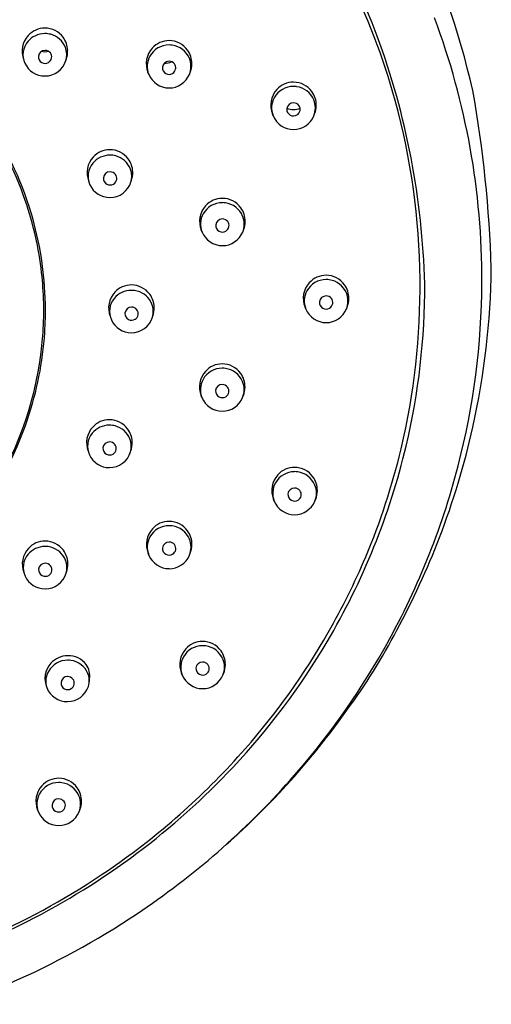
# Model space of a CAD drawing. Extents: x 3195.7 to 3207.9, y 111 to 165.
# Drawn here: x 3204.7 to 3206.1, y 154.7 to 157.6 of the extents above; entities that cross this region are included whole.
import ezdxf

# ---------------------------------------------------------------- set-up
doc = ezdxf.new("R2010")
doc.units = 0
doc.header["$LTSCALE"] = 0.64311
doc.layers.get('0').update_dxf_attribs({"color": 255, "linetype": 'CONTINUOUS'})

msp = doc.modelspace()

# ---------------------------------------------------------------- linework, layer by layer
for p, q in [((3205.1128, 157.4597), (3205.1105, 157.4654)), ((3205.2328, 157.4597), (3205.2351, 157.4654)), ((3205.4801, 157.3371), (3205.4778, 157.3429)), ((3205.6002, 157.3372), (3205.6025, 157.3429)), ((3205.2701, 156.9941), (3205.2678, 156.9998)), ((3205.3902, 156.9941), (3205.3925, 156.9998)), ((3205.5765, 156.7669), (3205.5741, 156.7726)), ((3205.6965, 156.7669), (3205.6988, 156.7726)), ((3205.2698, 156.5053), (3205.2675, 156.511)), ((3205.3898, 156.5053), (3205.3921, 156.511)), ((3205.4833, 156.1998), (3205.481, 156.2055)), ((3205.6033, 156.1998), (3205.6056, 156.2055)), ((3205.113, 156.0403), (3205.1107, 156.046)), ((3205.233, 156.0403), (3205.2353, 156.046)), ((3205.2117, 155.686), (3205.2094, 155.6917)), ((3205.3317, 155.6861), (3205.334, 155.6917)), ((3204.7869, 155.2819), (3204.7846, 155.2876)), ((3204.907, 155.2819), (3204.9093, 155.2876))]:
    msp.add_line(p, q)
for centre, radius, start, end in [((3203.8372, 156.8241), 2.0892, 21.0018, 57.7802), ((3203.8427, 156.8275), 2.0733, 15.5234, 37.3509), ((3203.7833, 156.8967), 2.3434, 12.6977, 26.0674), ((3203.8935, 156.8538), 2.203, 359.7899, 20.5329), ((3204.8065, 157.5284), 0.0679, 137.2699, 201.5155), ((3204.8057, 157.5146), 0.0654, 89.7718, 140.2714), ((3204.806, 157.5289), 0.0672, 90.0296, 137.2857), ((3204.806, 157.5289), 0.0672, 36.6325, 89.9635), ((3204.806, 157.5134), 0.0667, 75.086, 90.0081), ((3204.8071, 157.5161), 0.0638, 21.5962, 75.4616), ((3203.63, 156.7808), 2.2983, 1.5166, 20.1578), ((3203.7684, 156.7473), 1.0371, 19.1217, 51.4863), ((3203.7699, 156.7493), 1.0402, 16.8674, 51.473), ((3204.8021, 157.5177), 0.0607, 140.3333, 204.4003), ((3204.8055, 157.5285), 0.0679, 2.3026, 36.6783), ((3205.1726, 157.4817), 0.0647, 89.7853, 150.7334), ((3205.1729, 157.4922), 0.067, 90.0504, 137.8587), ((3205.1727, 157.4921), 0.0671, 35.6784, 89.8975), ((3205.1728, 157.4807), 0.0658, 81.8932, 90.0002), ((3205.1733, 157.482), 0.0644, 22.8815, 82.1092), ((3204.8064, 157.5111), 0.0195, 89.4433, 174.5768), ((3204.8061, 157.5114), 0.0193, 175.2651, 242.1802), ((3204.806, 157.5691), 0.0425, 256.538, 284.3426), ((3204.8066, 157.5108), 0.0198, 37.9825, 90.0902), ((3204.8071, 157.5113), 0.0191, 350.0046, 37.8732), ((3204.8102, 157.5177), 0.0604, 343.8933, 21.215), ((3204.8014, 157.5286), 0.0719, 340.0464, 2.042), ((3205.1741, 157.4911), 0.0686, 137.8602, 202.0266), ((3205.1706, 157.4831), 0.0624, 150.9413, 202.0262), ((3205.1716, 157.4912), 0.0686, 359.6338, 35.736), ((3204.8057, 157.5196), 0.0647, 204.6224, 270.3026), ((3204.8065, 157.512), 0.02, 241.9532, 300.7193), ((3204.8064, 157.5193), 0.0644, 269.6075, 343.4252), ((3204.8069, 157.5114), 0.0193, 300.6004, 349.8021), ((3205.1726, 157.4787), 0.0195, 89.4433, 174.5768), ((3205.1611, 157.5362), 0.0437, 267.32, 295.4468), ((3205.1729, 157.4784), 0.0198, 37.9825, 90.0902), ((3205.1734, 157.4789), 0.0191, 350.0046, 37.8732), ((3205.1751, 157.4831), 0.0623, 337.9648, 22.6288), ((3205.1714, 157.4911), 0.0687, 338.0025, 359.66), ((3205.1726, 157.4842), 0.0646, 202.2363, 270.1706), ((3205.1724, 157.479), 0.0193, 175.2651, 242.1802), ((3205.1728, 157.4796), 0.02, 241.9532, 300.7193), ((3205.173, 157.4841), 0.0646, 269.8039, 337.7968), ((3205.1732, 157.479), 0.0193, 300.6004, 349.8021), ((3205.5402, 157.3697), 0.067, 90.0504, 137.8587), ((3205.54, 157.3695), 0.0671, 35.6784, 89.8975), ((3205.5414, 157.3686), 0.0686, 137.8602, 202.0266), ((3205.5399, 157.3592), 0.0647, 89.7853, 150.7334), ((3205.5401, 157.3582), 0.0658, 81.8932, 90.0002), ((3205.5406, 157.3595), 0.0644, 22.8815, 82.1092), ((3205.5389, 157.3686), 0.0686, 359.6338, 35.736), ((3202.5341, 156.7775), 3.5918, 1.7562, 10.1717), ((3205.5379, 157.3605), 0.0624, 150.9413, 202.0262), ((3205.54, 157.3561), 0.0195, 89.4433, 174.5768), ((3205.5402, 157.3558), 0.0198, 37.9825, 90.0902), ((3205.5408, 157.3563), 0.0191, 350.0046, 37.8732), ((3205.5424, 157.3605), 0.0623, 337.9648, 22.6288), ((3205.5388, 157.3686), 0.0687, 338.0025, 359.66), ((3203.8853, 156.8411), 2.0285, 0.3892, 15.4743), ((3205.5397, 157.3564), 0.0193, 175.2651, 242.1802), ((3205.5402, 157.398), 0.0424, 242.9538, 297.0397), ((3205.5401, 157.357), 0.02, 241.9532, 300.7193), ((3205.5405, 157.3565), 0.0193, 300.6004, 349.8021), ((3205.54, 157.3616), 0.0646, 202.2363, 270.1706), ((3205.5404, 157.3616), 0.0646, 269.8039, 337.7968), ((3204.9981, 157.17), 0.0672, 90.0296, 137.2857), ((3204.998, 157.17), 0.0672, 36.6325, 89.9635), ((3204.9986, 157.1695), 0.0679, 137.2699, 201.5155), ((3204.9942, 157.1588), 0.0607, 140.3333, 204.4003), ((3204.9978, 157.1557), 0.0654, 89.7718, 140.2714), ((3204.9981, 157.1545), 0.0667, 75.086, 90.0081), ((3204.9992, 157.1571), 0.0638, 21.5962, 75.4616), ((3204.9976, 157.1695), 0.0679, 2.3026, 36.6783), ((3204.9984, 157.1522), 0.0195, 89.4433, 174.5768), ((3204.9987, 157.1519), 0.0198, 37.9825, 90.0902), ((3204.9992, 157.1524), 0.0191, 350.0046, 37.8732), ((3205.0023, 157.1588), 0.0604, 343.8933, 21.215), ((3204.9935, 157.1697), 0.0719, 340.0464, 2.042), ((3204.9982, 157.1525), 0.0193, 175.2651, 242.1802), ((3204.9986, 157.1531), 0.02, 241.9532, 300.7193), ((3204.9985, 157.1604), 0.0644, 269.6075, 343.4252), ((3204.999, 157.1525), 0.0193, 300.6004, 349.8021), ((3204.9977, 157.1607), 0.0647, 204.6224, 270.3026), ((3203.7992, 156.7605), 1.0037, 6.4856, 18.9865), ((3205.3299, 157.0161), 0.0647, 89.7853, 150.7334), ((3205.3302, 157.0266), 0.067, 90.0504, 137.8587), ((3205.33, 157.0265), 0.0671, 35.6784, 89.8975), ((3205.3301, 157.0151), 0.0658, 81.8932, 90.0002), ((3205.3306, 157.0164), 0.0644, 22.8815, 82.1092), ((3203.8029, 156.7623), 1.0048, 1.0973, 16.705), ((3205.3314, 157.0255), 0.0686, 137.8602, 202.0266), ((3205.3279, 157.0175), 0.0624, 150.9413, 202.0262), ((3205.3289, 157.0256), 0.0686, 359.6338, 35.736), ((3205.33, 157.0131), 0.0195, 89.4433, 174.5768), ((3205.3302, 157.0128), 0.0198, 37.9825, 90.0902), ((3205.3308, 157.0133), 0.0191, 350.0046, 37.8732), ((3205.3324, 157.0175), 0.0623, 337.9648, 22.6288), ((3205.3288, 157.0255), 0.0687, 338.0025, 359.66), ((3205.3299, 157.0186), 0.0646, 202.2363, 270.1706), ((3205.3297, 157.0134), 0.0193, 175.2651, 242.1802), ((3205.3301, 157.014), 0.02, 241.9532, 300.7193), ((3205.3304, 157.0185), 0.0646, 269.8039, 337.7968), ((3205.3305, 157.0134), 0.0193, 300.6004, 349.8021), ((3203.8045, 156.7613), 0.9983, 356.3706, 6.4758), ((3203.8273, 156.9166), 2.2971, 347.4604, 359.2755), ((3205.6377, 156.7983), 0.0686, 137.8602, 202.0266), ((3205.6362, 156.7889), 0.0647, 89.7853, 150.7334), ((3205.6365, 156.7994), 0.067, 90.0504, 137.8587), ((3205.6363, 156.7992), 0.0671, 35.6784, 89.8975), ((3205.6365, 156.7879), 0.0658, 81.8932, 90.0002), ((3205.6369, 156.7892), 0.0644, 22.8815, 82.1092), ((3203.8534, 156.8314), 2.0605, 346.6146, 0.6533), ((3203.8986, 156.8548), 2.1979, 345.4735, 359.7624), ((3205.0621, 156.7702), 0.0679, 137.2699, 201.5155), ((3205.0613, 156.7564), 0.0654, 89.7718, 140.2714), ((3205.0616, 156.7707), 0.0672, 90.0296, 137.2857), ((3205.0616, 156.7706), 0.0672, 36.6325, 89.9635), ((3205.0616, 156.7552), 0.0667, 75.086, 90.0081), ((3205.0628, 156.7578), 0.0638, 21.5962, 75.4616), ((3205.6343, 156.7902), 0.0624, 150.9413, 202.0262), ((3205.6352, 156.7983), 0.0686, 359.6338, 35.736), ((3203.887, 156.832), 2.0406, 346.6853, 0.2712), ((3205.0577, 156.7595), 0.0607, 140.3333, 204.4003), ((3205.0611, 156.7702), 0.0679, 2.3026, 36.6783), ((3205.6363, 156.7859), 0.0195, 89.4433, 174.5768), ((3205.636, 156.7861), 0.0193, 175.2651, 242.1802), ((3205.6365, 156.7856), 0.0198, 37.9825, 90.0902), ((3205.6371, 156.7861), 0.0191, 350.0046, 37.8732), ((3205.6387, 156.7902), 0.0623, 337.9648, 22.6288), ((3205.6351, 156.7983), 0.0687, 338.0025, 359.66), ((3203.805, 156.7625), 1.0027, 356.2876, 1.0882), ((3205.062, 156.7529), 0.0195, 89.4433, 174.5768), ((3205.0622, 156.7526), 0.0198, 37.9825, 90.0902), ((3205.0628, 156.7531), 0.0191, 350.0046, 37.8732), ((3205.0658, 156.7595), 0.0604, 343.8933, 21.215), ((3205.057, 156.7704), 0.0719, 340.0464, 2.042), ((3205.6363, 156.7913), 0.0646, 202.2363, 270.1706), ((3205.6365, 156.7867), 0.02, 241.9532, 300.7193), ((3205.6367, 156.7913), 0.0646, 269.8039, 337.7968), ((3205.6368, 156.7862), 0.0193, 300.6004, 349.8021), ((3205.0613, 156.7614), 0.0647, 204.6224, 270.3026), ((3205.0617, 156.7532), 0.0193, 175.2651, 242.1802), ((3205.0621, 156.7538), 0.02, 241.9532, 300.7193), ((3205.062, 156.7611), 0.0644, 269.6075, 343.4252), ((3205.0625, 156.7532), 0.0193, 300.6004, 349.8021), ((3203.7933, 156.7631), 1.0096, 329.6261, 356.3098), ((3203.8005, 156.7631), 1.0073, 341.3222, 356.2736), ((3205.3311, 156.5367), 0.0686, 137.8602, 202.0266), ((3205.3295, 156.5273), 0.0647, 89.7853, 150.7334), ((3205.3298, 156.5378), 0.067, 90.0504, 137.8587), ((3205.3297, 156.5377), 0.0671, 35.6784, 89.8975), ((3205.3298, 156.5263), 0.0658, 81.8932, 90.0002), ((3205.3302, 156.5276), 0.0644, 22.8815, 82.1092), ((3205.3276, 156.5287), 0.0624, 150.9413, 202.0262), ((3205.3285, 156.5368), 0.0686, 359.6338, 35.736), ((3205.3294, 156.5246), 0.0193, 175.2651, 242.1802), ((3205.3296, 156.5243), 0.0195, 89.4433, 174.5768), ((3205.3298, 156.524), 0.0198, 37.9825, 90.0902), ((3205.3304, 156.5245), 0.0191, 350.0046, 37.8732), ((3205.3321, 156.5287), 0.0623, 337.9648, 22.6288), ((3205.3284, 156.5367), 0.0687, 338.0025, 359.66), ((3205.3296, 156.5298), 0.0646, 202.2363, 270.1706), ((3205.3298, 156.5252), 0.02, 241.9532, 300.7193), ((3205.33, 156.5297), 0.0646, 269.8039, 337.7968), ((3205.3302, 156.5246), 0.0193, 300.6004, 349.8021), ((3203.781, 156.7701), 1.028, 322.2695, 341.2968), ((3204.9966, 156.3727), 0.0672, 90.0296, 137.2857), ((3204.9965, 156.3727), 0.0672, 36.6325, 89.9635), ((3204.9971, 156.3722), 0.0679, 137.2699, 201.5155), ((3204.9963, 156.3584), 0.0654, 89.7718, 140.2714), ((3204.9966, 156.3572), 0.0667, 75.086, 90.0081), ((3204.9977, 156.3599), 0.0638, 21.5962, 75.4616), ((3204.996, 156.3723), 0.0679, 2.3026, 36.6783), ((3203.8261, 156.9175), 2.2985, 338.9498, 347.4447), ((3204.9927, 156.3615), 0.0607, 140.3333, 204.4003), ((3205.0008, 156.3615), 0.0604, 343.8933, 21.215), ((3204.9967, 156.3552), 0.0193, 175.2651, 242.1802), ((3204.9969, 156.3549), 0.0195, 89.4433, 174.5768), ((3204.9971, 156.3546), 0.0198, 37.9825, 90.0902), ((3204.9975, 156.3552), 0.0193, 300.6004, 349.8021), ((3204.9977, 156.3551), 0.0191, 350.0046, 37.8732), ((3204.992, 156.3724), 0.0719, 340.0464, 2.042), ((3203.8567, 156.8402), 2.0719, 329.3497, 346.6579), ((3203.8656, 156.8307), 2.0485, 337.1465, 346.5547), ((3204.9962, 156.3634), 0.0647, 204.6224, 270.3026), ((3204.9971, 156.3558), 0.02, 241.9532, 300.7193), ((3204.997, 156.3631), 0.0644, 269.6075, 343.4252), ((3205.5434, 156.2323), 0.067, 90.0504, 137.8587), ((3205.5432, 156.2322), 0.0671, 35.6784, 89.8975), ((3203.8696, 156.8626), 2.228, 330.3867, 345.4656), ((3205.5446, 156.2312), 0.0686, 137.8602, 202.0266), ((3205.5431, 156.2218), 0.0647, 89.7853, 150.7334), ((3205.5433, 156.2208), 0.0658, 81.8932, 90.0002), ((3205.5437, 156.2221), 0.0644, 22.8815, 82.1092), ((3205.542, 156.2313), 0.0686, 359.6338, 35.736), ((3205.5411, 156.2232), 0.0624, 150.9413, 202.0262), ((3205.5431, 156.2188), 0.0195, 89.4433, 174.5768), ((3205.5434, 156.2185), 0.0198, 37.9825, 90.0902), ((3205.5456, 156.2232), 0.0623, 337.9648, 22.6288), ((3205.5429, 156.219), 0.0193, 175.2651, 242.1802), ((3205.5437, 156.2191), 0.0193, 300.6004, 349.8021), ((3205.5439, 156.219), 0.0191, 350.0046, 37.8732), ((3205.5419, 156.2312), 0.0687, 338.0025, 359.66), ((3205.5431, 156.2242), 0.0646, 202.2363, 270.1706), ((3205.5433, 156.2197), 0.02, 241.9532, 300.7193), ((3205.5435, 156.2242), 0.0646, 269.8039, 337.7968), ((3205.1743, 156.0718), 0.0686, 137.8602, 202.0266), ((3205.1728, 156.0624), 0.0647, 89.7853, 150.7334), ((3205.1731, 156.0729), 0.067, 90.0504, 137.8587), ((3205.1729, 156.0727), 0.0671, 35.6784, 89.8975), ((3205.173, 156.0613), 0.0658, 81.8932, 90.0002), ((3205.1734, 156.0626), 0.0644, 22.8815, 82.1092), ((3205.1708, 156.0637), 0.0624, 150.9413, 202.0262), ((3205.1717, 156.0718), 0.0686, 359.6338, 35.736), ((3203.8117, 156.923), 2.3139, 331.492, 338.9499), ((3204.8072, 156.014), 0.0679, 137.2699, 201.5155), ((3204.8064, 156.0002), 0.0654, 89.7718, 140.2714), ((3204.8067, 156.0145), 0.0672, 90.0296, 137.2857), ((3204.8066, 156.0144), 0.0672, 36.6325, 89.9635), ((3204.8067, 155.999), 0.0667, 75.086, 90.0081), ((3204.8078, 156.0016), 0.0638, 21.5962, 75.4616), ((3205.1726, 156.0596), 0.0193, 175.2651, 242.1802), ((3205.1728, 156.0593), 0.0195, 89.4433, 174.5768), ((3205.173, 156.059), 0.0198, 37.9825, 90.0902), ((3205.1736, 156.0595), 0.0191, 350.0046, 37.8732), ((3205.1753, 156.0637), 0.0623, 337.9648, 22.6288), ((3205.1716, 156.0718), 0.0687, 338.0025, 359.66), ((3204.8028, 156.0033), 0.0607, 140.3333, 204.4003), ((3204.8062, 156.014), 0.0679, 2.3026, 36.6783), ((3205.1728, 156.0648), 0.0646, 202.2363, 270.1706), ((3205.173, 156.0602), 0.02, 241.9532, 300.7193), ((3205.1732, 156.0647), 0.0646, 269.8039, 337.7968), ((3205.1734, 156.0596), 0.0193, 300.6004, 349.8021), ((3203.8438, 156.8399), 2.0721, 330.2521, 337.1463), ((3204.807, 155.9967), 0.0195, 89.4433, 174.5768), ((3204.8072, 155.9964), 0.0198, 37.9825, 90.0902), ((3204.8078, 155.9969), 0.0191, 350.0046, 37.8732), ((3204.8109, 156.0033), 0.0604, 343.8933, 21.215), ((3204.8021, 156.0142), 0.0719, 340.0464, 2.042), ((3204.8063, 156.0052), 0.0647, 204.6224, 270.3026), ((3204.8068, 155.997), 0.0193, 175.2651, 242.1802), ((3204.8072, 155.9976), 0.02, 241.9532, 300.7193), ((3204.8071, 156.0049), 0.0644, 269.6075, 343.4252), ((3204.8076, 155.997), 0.0193, 300.6004, 349.8021), ((3203.8118, 156.8594), 2.1095, 318.743, 330.2245), ((3204.3091, 156.6117), 1.7286, 323.4393, 332.6929), ((3205.2715, 155.7081), 0.0647, 89.7853, 150.7334), ((3205.2718, 155.7186), 0.067, 90.0504, 137.8587), ((3205.2716, 155.7184), 0.0671, 35.6784, 89.8975), ((3205.2717, 155.707), 0.0658, 81.8932, 90.0002), ((3205.2721, 155.7084), 0.0644, 22.8815, 82.1092), ((3203.8108, 156.8672), 2.1253, 316.8761, 329.3537), ((3204.8734, 155.6758), 0.067, 90.0504, 137.8587), ((3204.877, 155.6789), 0.0639, 36.5904, 93.284), ((3205.273, 155.7175), 0.0686, 137.8602, 202.0266), ((3205.2695, 155.7094), 0.0624, 150.9413, 202.0262), ((3205.2704, 155.7175), 0.0686, 359.6338, 35.736), ((3203.824, 156.8879), 2.2801, 318.4484, 330.4), ((3204.8728, 155.6755), 0.0667, 137.3935, 203.4962), ((3204.8731, 155.6653), 0.0647, 89.7853, 150.7334), ((3204.8733, 155.6642), 0.0658, 81.8932, 90.0002), ((3204.8737, 155.6655), 0.0644, 22.8815, 82.1092), ((3204.8778, 155.6832), 0.0608, 352.1034, 33.8394), ((3205.2715, 155.705), 0.0195, 89.4433, 174.5768), ((3205.2717, 155.7047), 0.0198, 37.9825, 90.0902), ((3205.2723, 155.7052), 0.0191, 350.0046, 37.8732), ((3205.274, 155.7094), 0.0623, 337.9648, 22.6288), ((3205.2703, 155.7175), 0.0687, 338.0025, 359.66), ((3204.8689, 155.6673), 0.0601, 150.4637, 197.7362), ((3204.8731, 155.6622), 0.0195, 89.4433, 174.5768), ((3204.8734, 155.6619), 0.0198, 37.9825, 90.0902), ((3204.8863, 155.6705), 0.0509, 352.5183, 23.2508), ((3205.2715, 155.7105), 0.0646, 202.2363, 270.1706), ((3205.2713, 155.7053), 0.0193, 175.2651, 242.1802), ((3205.2717, 155.7059), 0.02, 241.9532, 300.7193), ((3205.2719, 155.7105), 0.0646, 269.8039, 337.7968), ((3205.2721, 155.7053), 0.0193, 300.6004, 349.8021), ((3204.8729, 155.6625), 0.0193, 175.2651, 242.1802), ((3204.8726, 155.6726), 0.065, 270.7398, 341.7597), ((3204.8737, 155.6625), 0.0193, 300.6004, 349.8021), ((3204.8739, 155.6624), 0.0191, 350.0046, 37.8732), ((3204.8368, 155.6799), 0.1014, 344.2002, 357.1384), ((3204.8716, 155.6717), 0.0641, 200.7836, 271.6688), ((3204.8733, 155.6631), 0.02, 241.9532, 300.7193), ((3203.8068, 156.9223), 2.3176, 311.4631, 324.6684), ((3203.7757, 156.8921), 2.1583, 305.0204, 318.7238), ((3203.7611, 156.9161), 2.1949, 296.882, 316.8309), ((3204.8467, 155.3039), 0.0647, 89.7853, 150.7334), ((3204.847, 155.3144), 0.067, 90.0504, 137.8587), ((3204.8468, 155.3142), 0.0671, 35.6784, 89.8975), ((3204.847, 155.3029), 0.0658, 81.8932, 90.0002), ((3204.8474, 155.3042), 0.0644, 22.8815, 82.1092), ((3203.7794, 156.9275), 2.3397, 303.6794, 318.4479), ((3204.8482, 155.3133), 0.0686, 137.8602, 202.0266), ((3204.8448, 155.3053), 0.0624, 150.9413, 202.0262), ((3204.8457, 155.3133), 0.0686, 359.6338, 35.736), ((3204.8468, 155.3009), 0.0195, 89.4433, 174.5768), ((3204.847, 155.3006), 0.0198, 37.9825, 90.0902), ((3204.8476, 155.3011), 0.0191, 350.0046, 37.8732), ((3204.8492, 155.3052), 0.0623, 337.9648, 22.6288), ((3204.8456, 155.3133), 0.0687, 338.0025, 359.66), ((3204.8468, 155.3063), 0.0646, 202.2363, 270.1706), ((3204.8465, 155.3011), 0.0193, 175.2651, 242.1802), ((3204.847, 155.3017), 0.02, 241.9532, 300.7193), ((3204.8472, 155.3063), 0.0646, 269.8039, 337.7968), ((3204.8473, 155.3012), 0.0193, 300.6004, 349.8021), ((3203.7455, 156.9337), 2.2097, 294.606, 305.0411), ((3203.725, 156.9877), 2.2751, 271.9105, 296.8781), ((3203.7348, 156.995), 2.4206, 283.434, 303.6715)]:
    msp.add_arc(centre, radius, start, end)

doc.saveas('drawing.dxf')
